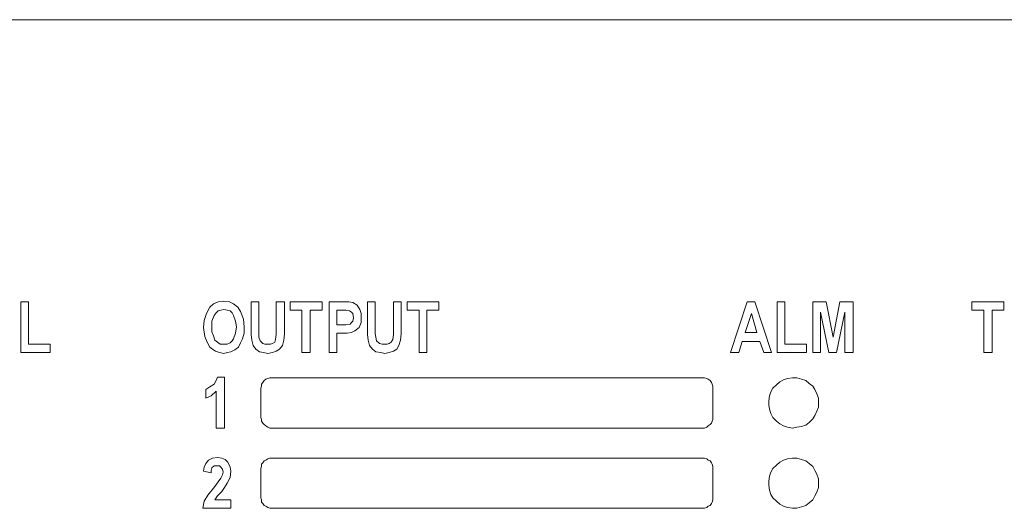
# Model space of a CAD drawing. Extents: x 163 to 437, y 233 to 519.
# Drawn here: x 252 to 279, y 404 to 417 of the extents above; entities that cross this region are included whole.
import ezdxf

# ---------------------------------------------------------------- set-up
doc = ezdxf.new("R2010")
doc.units = 0
doc.header["$MEASUREMENT"] = 0
doc.layers.add('Layer 1', color=7, linetype='Continuous', lineweight=0)

# ---------------------------------------------------------------- blocks, each defined once
blk = doc.blocks.new('Block_2')
at = {"layer": 'Layer 1', "color": 18, "lineweight": 5, "true_color": 0x000000}
for points in [[(326.142, 417.267), (326.142, 417.267), (215.413, 417.267), (215.413, 417.267)], [(252.38, 408.098), (252.38, 408.098), (252.38, 409.501), (252.38, 409.501)], [(252.38, 409.501), (252.38, 409.501), (252.592, 409.501), (252.592, 409.501)], [(252.592, 409.501), (252.592, 409.501), (252.592, 408.328), (252.592, 408.328)], [(258.724, 409.501), (258.724, 409.501), (258.936, 409.501), (258.936, 409.501)], [(258.724, 408.751), (258.724, 408.751), (258.724, 409.501), (258.724, 409.501)], [(258.936, 409.501), (258.936, 409.501), (258.936, 408.751), (258.936, 408.751)], [(259.416, 408.732), (259.416, 408.732), (259.416, 409.501), (259.416, 409.501)], [(259.416, 409.501), (259.416, 409.501), (259.647, 409.501), (259.647, 409.501)], [(259.647, 409.501), (259.647, 409.501), (259.647, 408.771), (259.647, 408.771)], [(259.801, 409.27), (259.801, 409.27), (259.801, 409.501), (259.801, 409.501)], [(259.801, 409.501), (259.801, 409.501), (260.685, 409.501), (260.685, 409.501)], [(260.685, 409.501), (260.685, 409.501), (260.685, 409.27), (260.685, 409.27)], [(260.877, 408.098), (260.877, 408.098), (260.877, 409.501), (260.877, 409.501)], [(260.877, 409.501), (260.877, 409.501), (261.262, 409.501), (261.262, 409.501)], [(261.934, 409.501), (261.934, 409.501), (262.146, 409.501), (262.146, 409.501)], [(261.934, 408.751), (261.934, 408.751), (261.934, 409.501), (261.934, 409.501)], [(262.146, 409.501), (262.146, 409.501), (262.146, 408.751), (262.146, 408.751)], [(262.646, 408.732), (262.646, 408.732), (262.646, 409.501), (262.646, 409.501)], [(262.646, 409.501), (262.646, 409.501), (262.857, 409.501), (262.857, 409.501)], [(262.857, 409.501), (262.857, 409.501), (262.857, 408.771), (262.857, 408.771)], [(263.03, 409.27), (263.03, 409.27), (263.03, 409.501), (263.03, 409.501)], [(263.03, 409.501), (263.03, 409.501), (263.895, 409.501), (263.895, 409.501)], [(263.895, 409.501), (263.895, 409.501), (263.895, 409.27), (263.895, 409.27)], [(271.931, 408.098), (271.931, 408.098), (272.392, 409.501), (272.392, 409.501)], [(272.392, 409.501), (272.392, 409.501), (272.604, 409.501), (272.604, 409.501)], [(272.604, 409.501), (272.604, 409.501), (273.065, 408.098), (273.065, 408.098)], [(273.219, 409.501), (273.219, 409.501), (273.43, 409.501), (273.43, 409.501)], [(273.219, 408.098), (273.219, 408.098), (273.219, 409.501), (273.219, 409.501)], [(273.43, 409.501), (273.43, 409.501), (273.43, 408.328), (273.43, 408.328)], [(274.199, 408.098), (274.199, 408.098), (274.199, 409.501), (274.199, 409.501)], [(274.199, 409.501), (274.199, 409.501), (274.565, 409.501), (274.565, 409.501)], [(274.565, 409.501), (274.565, 409.501), (274.757, 408.521), (274.757, 408.521)], [(274.757, 408.521), (274.757, 408.521), (274.949, 409.501), (274.949, 409.501)], [(274.949, 409.501), (274.949, 409.501), (275.314, 409.501), (275.314, 409.501)], [(275.314, 409.501), (275.314, 409.501), (275.314, 408.098), (275.314, 408.098)], [(278.582, 409.27), (278.582, 409.27), (278.582, 409.501), (278.582, 409.501)], [(278.582, 409.501), (278.582, 409.501), (279.467, 409.501), (279.467, 409.501)], [(279.467, 409.501), (279.467, 409.501), (279.467, 409.27), (279.467, 409.27)], [(260.127, 409.27), (260.127, 409.27), (259.801, 409.27), (259.801, 409.27)], [(260.127, 408.098), (260.127, 408.098), (260.127, 409.27), (260.127, 409.27)], [(260.685, 409.27), (260.685, 409.27), (260.358, 409.27), (260.358, 409.27)], [(260.358, 409.27), (260.358, 409.27), (260.358, 408.098), (260.358, 408.098)], [(261.223, 409.27), (261.223, 409.27), (261.089, 409.27), (261.089, 409.27)], [(261.089, 409.27), (261.089, 409.27), (261.089, 408.867), (261.089, 408.867)], [(263.357, 409.27), (263.357, 409.27), (263.03, 409.27), (263.03, 409.27)], [(263.357, 408.098), (263.357, 408.098), (263.357, 409.27), (263.357, 409.27)], [(263.895, 409.27), (263.895, 409.27), (263.569, 409.27), (263.569, 409.27)], [(263.569, 409.27), (263.569, 409.27), (263.569, 408.098), (263.569, 408.098)], [(272.508, 409.174), (272.508, 409.174), (272.335, 408.655), (272.335, 408.655)], [(272.661, 408.655), (272.661, 408.655), (272.508, 409.174), (272.508, 409.174)], [(274.641, 408.098), (274.641, 408.098), (274.411, 409.213), (274.411, 409.213)], [(274.411, 409.213), (274.411, 409.213), (274.411, 408.098), (274.411, 408.098)], [(275.084, 409.213), (275.084, 409.213), (274.853, 408.098), (274.853, 408.098)], [(275.084, 408.098), (275.084, 408.098), (275.084, 409.213), (275.084, 409.213)], [(278.909, 409.27), (278.909, 409.27), (278.582, 409.27), (278.582, 409.27)], [(278.909, 408.098), (278.909, 408.098), (278.909, 409.27), (278.909, 409.27)], [(279.467, 409.27), (279.467, 409.27), (279.14, 409.27), (279.14, 409.27)], [(279.14, 409.27), (279.14, 409.27), (279.14, 408.098), (279.14, 408.098)], [(261.089, 408.867), (261.089, 408.867), (261.242, 408.867), (261.242, 408.867)], [(261.262, 408.636), (261.262, 408.636), (261.089, 408.636), (261.089, 408.636)], [(261.089, 408.636), (261.089, 408.636), (261.089, 408.098), (261.089, 408.098)], [(272.335, 408.655), (272.335, 408.655), (272.661, 408.655), (272.661, 408.655)], [(252.592, 408.328), (252.592, 408.328), (253.188, 408.328), (253.188, 408.328)], [(253.188, 408.328), (253.188, 408.328), (253.188, 408.098), (253.188, 408.098)], [(272.258, 408.405), (272.258, 408.405), (272.162, 408.098), (272.162, 408.098)], [(272.738, 408.405), (272.738, 408.405), (272.258, 408.405), (272.258, 408.405)], [(272.854, 408.098), (272.854, 408.098), (272.738, 408.405), (272.738, 408.405)], [(273.43, 408.328), (273.43, 408.328), (274.026, 408.328), (274.026, 408.328)], [(274.026, 408.328), (274.026, 408.328), (274.026, 408.098), (274.026, 408.098)], [(253.188, 408.098), (253.188, 408.098), (252.38, 408.098), (252.38, 408.098)], [(260.358, 408.098), (260.358, 408.098), (260.127, 408.098), (260.127, 408.098)], [(261.089, 408.098), (261.089, 408.098), (260.877, 408.098), (260.877, 408.098)], [(263.569, 408.098), (263.569, 408.098), (263.357, 408.098), (263.357, 408.098)], [(272.162, 408.098), (272.162, 408.098), (271.931, 408.098), (271.931, 408.098)], [(273.065, 408.098), (273.065, 408.098), (272.854, 408.098), (272.854, 408.098)], [(274.026, 408.098), (274.026, 408.098), (273.219, 408.098), (273.219, 408.098)], [(274.411, 408.098), (274.411, 408.098), (274.199, 408.098), (274.199, 408.098)], [(274.853, 408.098), (274.853, 408.098), (274.641, 408.098), (274.641, 408.098)], [(275.314, 408.098), (275.314, 408.098), (275.084, 408.098), (275.084, 408.098)], [(279.14, 408.098), (279.14, 408.098), (278.909, 408.098), (278.909, 408.098)], [(257.801, 407.425), (257.801, 407.425), (257.994, 407.425), (257.994, 407.425)], [(257.994, 407.425), (257.994, 407.425), (257.994, 406.022), (257.994, 406.022)], [(271.162, 407.406), (271.162, 407.406), (259.301, 407.406), (259.301, 407.406)], [(257.475, 406.848), (257.475, 406.848), (257.475, 407.079), (257.475, 407.079)], [(257.763, 406.022), (257.763, 406.022), (257.763, 407.04), (257.763, 407.04)], [(258.993, 407.117), (258.993, 407.117), (258.993, 406.31), (258.993, 406.31)], [(271.45, 406.31), (271.45, 406.31), (271.45, 407.117), (271.45, 407.117)], [(257.994, 406.022), (257.994, 406.022), (257.763, 406.022), (257.763, 406.022)], [(259.301, 406.022), (259.301, 406.022), (271.162, 406.022), (271.162, 406.022)], [(271.162, 405.195), (271.162, 405.195), (259.301, 405.195), (259.301, 405.195)], [(257.628, 404.791), (257.628, 404.791), (257.417, 404.83), (257.417, 404.83)], [(258.993, 404.907), (258.993, 404.907), (258.993, 404.099), (258.993, 404.099)], [(271.45, 404.099), (271.45, 404.099), (271.45, 404.907), (271.45, 404.907)], [(257.724, 404.041), (257.724, 404.041), (258.167, 404.041), (258.167, 404.041)], [(258.167, 404.041), (258.167, 404.041), (258.167, 403.811), (258.167, 403.811)], [(258.167, 403.811), (258.167, 403.811), (257.398, 403.811), (257.398, 403.811)], [(259.301, 403.811), (259.301, 403.811), (271.162, 403.811), (271.162, 403.811)]]:
    blk.add_open_spline(points, degree=3, dxfattribs=at)
for points, knots in [([(257.417, 408.79), (257.417, 408.79), (257.436, 408.982), (257.436, 408.982), (257.436, 408.982), (257.494, 409.174), (257.494, 409.174), (257.494, 409.174), (257.59, 409.347), (257.59, 409.347), (257.59, 409.347), (257.686, 409.443), (257.686, 409.443), (257.686, 409.443), (257.821, 409.501), (257.821, 409.501), (257.821, 409.501), (257.974, 409.52), (257.974, 409.52)], [0, 0, 0, 0, 1, 1, 1, 2, 2, 2, 3, 3, 3, 4, 4, 4, 5, 5, 5, 6, 6, 6, 6]), ([(257.974, 409.52), (257.974, 409.52), (258.128, 409.501), (258.128, 409.501), (258.128, 409.501), (258.244, 409.443), (258.244, 409.443), (258.244, 409.443), (258.359, 409.347), (258.359, 409.347), (258.359, 409.347), (258.436, 409.232), (258.436, 409.232), (258.436, 409.232), (258.513, 409.02), (258.513, 409.02), (258.513, 409.02), (258.532, 408.809), (258.532, 408.809)], [0, 0, 0, 0, 1, 1, 1, 2, 2, 2, 3, 3, 3, 4, 4, 4, 5, 5, 5, 6, 6, 6, 6]), ([(261.262, 409.501), (261.262, 409.501), (261.415, 409.501), (261.415, 409.501), (261.415, 409.501), (261.531, 409.482), (261.531, 409.482)], [0, 0, 0, 0, 1, 1, 1, 2, 2, 2, 2]), ([(261.531, 409.482), (261.531, 409.482), (261.646, 409.405), (261.646, 409.405), (261.646, 409.405), (261.723, 409.29), (261.723, 409.29), (261.723, 409.29), (261.761, 409.174), (261.761, 409.174), (261.761, 409.174), (261.761, 409.078), (261.761, 409.078)], [0, 0, 0, 0, 1, 1, 1, 2, 2, 2, 3, 3, 3, 4, 4, 4, 4]), ([(257.974, 409.29), (257.974, 409.29), (257.897, 409.27), (257.897, 409.27), (257.897, 409.27), (257.821, 409.251), (257.821, 409.251), (257.821, 409.251), (257.763, 409.193), (257.763, 409.193), (257.763, 409.193), (257.705, 409.117), (257.705, 409.117), (257.705, 409.117), (257.648, 408.963), (257.648, 408.963), (257.648, 408.963), (257.648, 408.809), (257.648, 408.809)], [0, 0, 0, 0, 1, 1, 1, 2, 2, 2, 3, 3, 3, 4, 4, 4, 5, 5, 5, 6, 6, 6, 6]), ([(258.32, 408.809), (258.32, 408.809), (258.301, 408.963), (258.301, 408.963), (258.301, 408.963), (258.244, 409.117), (258.244, 409.117), (258.244, 409.117), (258.205, 409.193), (258.205, 409.193), (258.205, 409.193), (258.147, 409.251), (258.147, 409.251), (258.147, 409.251), (258.071, 409.27), (258.071, 409.27), (258.071, 409.27), (257.974, 409.29), (257.974, 409.29)], [0, 0, 0, 0, 1, 1, 1, 2, 2, 2, 3, 3, 3, 4, 4, 4, 5, 5, 5, 6, 6, 6, 6]), ([(261.55, 409.059), (261.55, 409.059), (261.531, 409.174), (261.531, 409.174), (261.531, 409.174), (261.492, 409.213), (261.492, 409.213), (261.492, 409.213), (261.435, 409.251), (261.435, 409.251), (261.435, 409.251), (261.339, 409.27), (261.339, 409.27), (261.339, 409.27), (261.223, 409.27), (261.223, 409.27)], [0, 0, 0, 0, 1, 1, 1, 2, 2, 2, 3, 3, 3, 4, 4, 4, 5, 5, 5, 5]), ([(261.242, 408.867), (261.242, 408.867), (261.339, 408.867), (261.339, 408.867), (261.339, 408.867), (261.454, 408.886), (261.454, 408.886), (261.454, 408.886), (261.492, 408.924), (261.492, 408.924), (261.492, 408.924), (261.531, 408.963), (261.531, 408.963), (261.531, 408.963), (261.55, 409.059), (261.55, 409.059)], [0, 0, 0, 0, 1, 1, 1, 2, 2, 2, 3, 3, 3, 4, 4, 4, 5, 5, 5, 5]), ([(261.761, 409.078), (261.761, 409.078), (261.761, 408.924), (261.761, 408.924), (261.761, 408.924), (261.704, 408.79), (261.704, 408.79), (261.704, 408.79), (261.588, 408.694), (261.588, 408.694), (261.588, 408.694), (261.492, 408.655), (261.492, 408.655), (261.492, 408.655), (261.377, 408.636), (261.377, 408.636), (261.377, 408.636), (261.262, 408.636), (261.262, 408.636)], [0, 0, 0, 0, 1, 1, 1, 2, 2, 2, 3, 3, 3, 4, 4, 4, 5, 5, 5, 6, 6, 6, 6]), ([(257.59, 408.251), (257.59, 408.251), (257.513, 408.386), (257.513, 408.386), (257.513, 408.386), (257.455, 408.54), (257.455, 408.54), (257.455, 408.54), (257.417, 408.79), (257.417, 408.79)], [0, 0, 0, 0, 1, 1, 1, 2, 2, 2, 3, 3, 3, 3]), ([(257.648, 408.809), (257.648, 408.809), (257.648, 408.674), (257.648, 408.674), (257.648, 408.674), (257.686, 408.559), (257.686, 408.559), (257.686, 408.559), (257.724, 408.444), (257.724, 408.444), (257.724, 408.444), (257.801, 408.386), (257.801, 408.386), (257.801, 408.386), (257.878, 408.328), (257.878, 408.328), (257.878, 408.328), (257.974, 408.328), (257.974, 408.328)], [0, 0, 0, 0, 1, 1, 1, 2, 2, 2, 3, 3, 3, 4, 4, 4, 5, 5, 5, 6, 6, 6, 6]), ([(257.974, 408.328), (257.974, 408.328), (258.071, 408.328), (258.071, 408.328), (258.071, 408.328), (258.147, 408.367), (258.147, 408.367), (258.147, 408.367), (258.205, 408.425), (258.205, 408.425), (258.205, 408.425), (258.244, 408.482), (258.244, 408.482), (258.244, 408.482), (258.301, 408.636), (258.301, 408.636), (258.301, 408.636), (258.32, 408.809), (258.32, 408.809)], [0, 0, 0, 0, 1, 1, 1, 2, 2, 2, 3, 3, 3, 4, 4, 4, 5, 5, 5, 6, 6, 6, 6]), ([(258.532, 408.809), (258.532, 408.809), (258.532, 408.636), (258.532, 408.636), (258.532, 408.636), (258.493, 408.482), (258.493, 408.482), (258.493, 408.482), (258.436, 408.367), (258.436, 408.367), (258.436, 408.367), (258.378, 408.251), (258.378, 408.251)], [0, 0, 0, 0, 1, 1, 1, 2, 2, 2, 3, 3, 3, 4, 4, 4, 4]), ([(259.185, 408.078), (259.185, 408.078), (259.07, 408.098), (259.07, 408.098), (259.07, 408.098), (258.955, 408.117), (258.955, 408.117), (258.955, 408.117), (258.859, 408.194), (258.859, 408.194), (258.859, 408.194), (258.782, 408.29), (258.782, 408.29), (258.782, 408.29), (258.743, 408.444), (258.743, 408.444), (258.743, 408.444), (258.724, 408.598), (258.724, 408.598), (258.724, 408.598), (258.724, 408.751), (258.724, 408.751)], [0, 0, 0, 0, 1, 1, 1, 2, 2, 2, 3, 3, 3, 4, 4, 4, 5, 5, 5, 6, 6, 6, 7, 7, 7, 7]), ([(258.936, 408.751), (258.936, 408.751), (258.936, 408.617), (258.936, 408.617), (258.936, 408.617), (258.936, 408.521), (258.936, 408.521)], [0, 0, 0, 0, 1, 1, 1, 2, 2, 2, 2]), ([(258.936, 408.521), (258.936, 408.521), (258.974, 408.425), (258.974, 408.425), (258.974, 408.425), (259.051, 408.348), (259.051, 408.348), (259.051, 408.348), (259.109, 408.328), (259.109, 408.328), (259.109, 408.328), (259.185, 408.328), (259.185, 408.328)], [0, 0, 0, 0, 1, 1, 1, 2, 2, 2, 3, 3, 3, 4, 4, 4, 4]), ([(259.647, 408.771), (259.647, 408.771), (259.647, 408.617), (259.647, 408.617), (259.647, 408.617), (259.628, 408.444), (259.628, 408.444), (259.628, 408.444), (259.589, 408.29), (259.589, 408.29), (259.589, 408.29), (259.512, 408.194), (259.512, 408.194), (259.512, 408.194), (259.416, 408.136), (259.416, 408.136), (259.416, 408.136), (259.32, 408.098), (259.32, 408.098), (259.32, 408.098), (259.185, 408.078), (259.185, 408.078)], [0, 0, 0, 0, 1, 1, 1, 2, 2, 2, 3, 3, 3, 4, 4, 4, 5, 5, 5, 6, 6, 6, 7, 7, 7, 7]), ([(259.185, 408.328), (259.185, 408.328), (259.262, 408.328), (259.262, 408.328), (259.262, 408.328), (259.32, 408.348), (259.32, 408.348), (259.32, 408.348), (259.378, 408.386), (259.378, 408.386), (259.378, 408.386), (259.397, 408.463), (259.397, 408.463), (259.397, 408.463), (259.416, 408.598), (259.416, 408.598), (259.416, 408.598), (259.416, 408.732), (259.416, 408.732)], [0, 0, 0, 0, 1, 1, 1, 2, 2, 2, 3, 3, 3, 4, 4, 4, 5, 5, 5, 6, 6, 6, 6]), ([(262.415, 408.078), (262.415, 408.078), (262.3, 408.098), (262.3, 408.098), (262.3, 408.098), (262.165, 408.117), (262.165, 408.117), (262.165, 408.117), (262.069, 408.194), (262.069, 408.194), (262.069, 408.194), (261.992, 408.29), (261.992, 408.29), (261.992, 408.29), (261.954, 408.444), (261.954, 408.444), (261.954, 408.444), (261.934, 408.598), (261.934, 408.598), (261.934, 408.598), (261.934, 408.751), (261.934, 408.751)], [0, 0, 0, 0, 1, 1, 1, 2, 2, 2, 3, 3, 3, 4, 4, 4, 5, 5, 5, 6, 6, 6, 7, 7, 7, 7]), ([(262.146, 408.751), (262.146, 408.751), (262.146, 408.617), (262.146, 408.617), (262.146, 408.617), (262.165, 408.521), (262.165, 408.521)], [0, 0, 0, 0, 1, 1, 1, 2, 2, 2, 2]), ([(262.165, 408.521), (262.165, 408.521), (262.184, 408.425), (262.184, 408.425), (262.184, 408.425), (262.261, 408.348), (262.261, 408.348), (262.261, 408.348), (262.338, 408.328), (262.338, 408.328), (262.338, 408.328), (262.396, 408.328), (262.396, 408.328)], [0, 0, 0, 0, 1, 1, 1, 2, 2, 2, 3, 3, 3, 4, 4, 4, 4]), ([(262.396, 408.328), (262.396, 408.328), (262.473, 408.328), (262.473, 408.328), (262.473, 408.328), (262.53, 408.348), (262.53, 408.348), (262.53, 408.348), (262.588, 408.386), (262.588, 408.386), (262.588, 408.386), (262.627, 408.463), (262.627, 408.463), (262.627, 408.463), (262.646, 408.598), (262.646, 408.598), (262.646, 408.598), (262.646, 408.732), (262.646, 408.732)], [0, 0, 0, 0, 1, 1, 1, 2, 2, 2, 3, 3, 3, 4, 4, 4, 5, 5, 5, 6, 6, 6, 6]), ([(262.857, 408.771), (262.857, 408.771), (262.857, 408.617), (262.857, 408.617), (262.857, 408.617), (262.838, 408.444), (262.838, 408.444), (262.838, 408.444), (262.8, 408.29), (262.8, 408.29), (262.8, 408.29), (262.742, 408.194), (262.742, 408.194), (262.742, 408.194), (262.646, 408.136), (262.646, 408.136), (262.646, 408.136), (262.53, 408.098), (262.53, 408.098), (262.53, 408.098), (262.415, 408.078), (262.415, 408.078)], [0, 0, 0, 0, 1, 1, 1, 2, 2, 2, 3, 3, 3, 4, 4, 4, 5, 5, 5, 6, 6, 6, 7, 7, 7, 7]), ([(257.974, 408.078), (257.974, 408.078), (257.859, 408.098), (257.859, 408.098), (257.859, 408.098), (257.744, 408.136), (257.744, 408.136), (257.744, 408.136), (257.667, 408.194), (257.667, 408.194), (257.667, 408.194), (257.59, 408.251), (257.59, 408.251)], [0, 0, 0, 0, 1, 1, 1, 2, 2, 2, 3, 3, 3, 4, 4, 4, 4]), ([(258.378, 408.251), (258.378, 408.251), (258.282, 408.175), (258.282, 408.175), (258.282, 408.175), (258.167, 408.117), (258.167, 408.117), (258.167, 408.117), (258.071, 408.098), (258.071, 408.098), (258.071, 408.098), (257.974, 408.078), (257.974, 408.078)], [0, 0, 0, 0, 1, 1, 1, 2, 2, 2, 3, 3, 3, 4, 4, 4, 4]), ([(257.475, 407.079), (257.475, 407.079), (257.59, 407.156), (257.59, 407.156), (257.59, 407.156), (257.705, 407.233), (257.705, 407.233), (257.705, 407.233), (257.763, 407.329), (257.763, 407.329), (257.763, 407.329), (257.801, 407.425), (257.801, 407.425)], [0, 0, 0, 0, 1, 1, 1, 2, 2, 2, 3, 3, 3, 4, 4, 4, 4]), ([(259.301, 407.406), (259.301, 407.406), (259.243, 407.406), (259.243, 407.406), (259.243, 407.406), (259.185, 407.386), (259.185, 407.386), (259.185, 407.386), (259.128, 407.367), (259.128, 407.367), (259.128, 407.367), (259.089, 407.329), (259.089, 407.329), (259.089, 407.329), (259.051, 407.271), (259.051, 407.271), (259.051, 407.271), (259.012, 407.233), (259.012, 407.233), (259.012, 407.233), (259.012, 407.175), (259.012, 407.175), (259.012, 407.175), (258.993, 407.117), (258.993, 407.117)], [0, 0, 0, 0, 1, 1, 1, 2, 2, 2, 3, 3, 3, 4, 4, 4, 5, 5, 5, 6, 6, 6, 7, 7, 7, 8, 8, 8, 8]), ([(271.45, 407.117), (271.45, 407.117), (271.45, 407.175), (271.45, 407.175), (271.45, 407.175), (271.431, 407.233), (271.431, 407.233), (271.431, 407.233), (271.412, 407.271), (271.412, 407.271), (271.412, 407.271), (271.373, 407.329), (271.373, 407.329), (271.373, 407.329), (271.316, 407.367), (271.316, 407.367), (271.316, 407.367), (271.277, 407.386), (271.277, 407.386), (271.277, 407.386), (271.22, 407.406), (271.22, 407.406), (271.22, 407.406), (271.162, 407.406), (271.162, 407.406)], [0, 0, 0, 0, 1, 1, 1, 2, 2, 2, 3, 3, 3, 4, 4, 4, 5, 5, 5, 6, 6, 6, 7, 7, 7, 8, 8, 8, 8]), ([(274.353, 406.714), (274.353, 406.714), (274.353, 406.848), (274.353, 406.848), (274.353, 406.848), (274.315, 406.964), (274.315, 406.964), (274.315, 406.964), (274.257, 407.079), (274.257, 407.079), (274.257, 407.079), (274.199, 407.175), (274.199, 407.175), (274.199, 407.175), (274.103, 407.252), (274.103, 407.252), (274.103, 407.252), (274.007, 407.329), (274.007, 407.329), (274.007, 407.329), (273.892, 407.367), (273.892, 407.367), (273.892, 407.367), (273.757, 407.406), (273.757, 407.406), (273.757, 407.406), (273.642, 407.406), (273.642, 407.406), (273.642, 407.406), (273.507, 407.386), (273.507, 407.386), (273.507, 407.386), (273.392, 407.348), (273.392, 407.348), (273.392, 407.348), (273.296, 407.29), (273.296, 407.29), (273.296, 407.29), (273.2, 407.213), (273.2, 407.213), (273.2, 407.213), (273.104, 407.117), (273.104, 407.117), (273.104, 407.117), (273.046, 407.021), (273.046, 407.021), (273.046, 407.021), (273.007, 406.906), (273.007, 406.906), (273.007, 406.906), (272.988, 406.771), (272.988, 406.771), (272.988, 406.771), (272.988, 406.656), (272.988, 406.656), (272.988, 406.656), (273.007, 406.541), (273.007, 406.541), (273.007, 406.541), (273.046, 406.425), (273.046, 406.425), (273.046, 406.425), (273.104, 406.31), (273.104, 406.31), (273.104, 406.31), (273.2, 406.214), (273.2, 406.214), (273.2, 406.214), (273.296, 406.137), (273.296, 406.137), (273.296, 406.137), (273.392, 406.079), (273.392, 406.079), (273.392, 406.079), (273.507, 406.041), (273.507, 406.041), (273.507, 406.041), (273.642, 406.022), (273.642, 406.022), (273.642, 406.022), (273.757, 406.041), (273.757, 406.041), (273.757, 406.041), (273.892, 406.06), (273.892, 406.06), (273.892, 406.06), (274.007, 406.098), (274.007, 406.098), (274.007, 406.098), (274.103, 406.175), (274.103, 406.175), (274.103, 406.175), (274.199, 406.271), (274.199, 406.271), (274.199, 406.271), (274.257, 406.368), (274.257, 406.368), (274.257, 406.368), (274.315, 406.483), (274.315, 406.483), (274.315, 406.483), (274.353, 406.598), (274.353, 406.598), (274.353, 406.598), (274.353, 406.714), (274.353, 406.714)], [0, 0, 0, 0, 1, 1, 1, 2, 2, 2, 3, 3, 3, 4, 4, 4, 5, 5, 5, 6, 6, 6, 7, 7, 7, 8, 8, 8, 9, 9, 9, 10, 10, 10, 11, 11, 11, 12, 12, 12, 13, 13, 13, 14, 14, 14, 15, 15, 15, 16, 16, 16, 17, 17, 17, 18, 18, 18, 19, 19, 19, 20, 20, 20, 21, 21, 21, 22, 22, 22, 23, 23, 23, 24, 24, 24, 25, 25, 25, 26, 26, 26, 27, 27, 27, 28, 28, 28, 29, 29, 29, 30, 30, 30, 31, 31, 31, 32, 32, 32, 33, 33, 33, 34, 34, 34, 35, 35, 35, 35]), ([(257.763, 407.04), (257.763, 407.04), (257.628, 406.906), (257.628, 406.906), (257.628, 406.906), (257.475, 406.848), (257.475, 406.848)], [0, 0, 0, 0, 1, 1, 1, 2, 2, 2, 2]), ([(258.993, 406.31), (258.993, 406.31), (259.012, 406.252), (259.012, 406.252), (259.012, 406.252), (259.012, 406.214), (259.012, 406.214), (259.012, 406.214), (259.051, 406.156), (259.051, 406.156), (259.051, 406.156), (259.089, 406.118), (259.089, 406.118), (259.089, 406.118), (259.128, 406.079), (259.128, 406.079), (259.128, 406.079), (259.185, 406.041), (259.185, 406.041), (259.185, 406.041), (259.243, 406.022), (259.243, 406.022), (259.243, 406.022), (259.301, 406.022), (259.301, 406.022)], [0, 0, 0, 0, 1, 1, 1, 2, 2, 2, 3, 3, 3, 4, 4, 4, 5, 5, 5, 6, 6, 6, 7, 7, 7, 8, 8, 8, 8]), ([(271.162, 406.022), (271.162, 406.022), (271.22, 406.022), (271.22, 406.022), (271.22, 406.022), (271.277, 406.041), (271.277, 406.041), (271.277, 406.041), (271.316, 406.079), (271.316, 406.079), (271.316, 406.079), (271.373, 406.118), (271.373, 406.118), (271.373, 406.118), (271.412, 406.156), (271.412, 406.156), (271.412, 406.156), (271.431, 406.214), (271.431, 406.214), (271.431, 406.214), (271.45, 406.252), (271.45, 406.252), (271.45, 406.252), (271.45, 406.31), (271.45, 406.31)], [0, 0, 0, 0, 1, 1, 1, 2, 2, 2, 3, 3, 3, 4, 4, 4, 5, 5, 5, 6, 6, 6, 7, 7, 7, 8, 8, 8, 8]), ([(257.417, 404.83), (257.417, 404.83), (257.436, 404.945), (257.436, 404.945), (257.436, 404.945), (257.475, 405.041), (257.475, 405.041), (257.475, 405.041), (257.551, 405.137), (257.551, 405.137), (257.551, 405.137), (257.667, 405.195), (257.667, 405.195), (257.667, 405.195), (257.801, 405.214), (257.801, 405.214)], [0, 0, 0, 0, 1, 1, 1, 2, 2, 2, 3, 3, 3, 4, 4, 4, 5, 5, 5, 5]), ([(257.801, 404.983), (257.801, 404.983), (257.705, 404.983), (257.705, 404.983), (257.705, 404.983), (257.648, 404.926), (257.648, 404.926), (257.648, 404.926), (257.628, 404.849), (257.628, 404.849), (257.628, 404.849), (257.628, 404.791), (257.628, 404.791)], [0, 0, 0, 0, 1, 1, 1, 2, 2, 2, 3, 3, 3, 4, 4, 4, 4]), ([(257.801, 405.214), (257.801, 405.214), (257.917, 405.195), (257.917, 405.195), (257.917, 405.195), (258.013, 405.156), (258.013, 405.156), (258.013, 405.156), (258.09, 405.08), (258.09, 405.08), (258.09, 405.08), (258.147, 404.945), (258.147, 404.945), (258.147, 404.945), (258.167, 404.83), (258.167, 404.83)], [0, 0, 0, 0, 1, 1, 1, 2, 2, 2, 3, 3, 3, 4, 4, 4, 5, 5, 5, 5]), ([(257.955, 404.81), (257.955, 404.81), (257.936, 404.887), (257.936, 404.887), (257.936, 404.887), (257.897, 404.945), (257.897, 404.945), (257.897, 404.945), (257.859, 404.983), (257.859, 404.983), (257.859, 404.983), (257.801, 404.983), (257.801, 404.983)], [0, 0, 0, 0, 1, 1, 1, 2, 2, 2, 3, 3, 3, 4, 4, 4, 4]), ([(259.301, 405.195), (259.301, 405.195), (259.243, 405.195), (259.243, 405.195), (259.243, 405.195), (259.185, 405.176), (259.185, 405.176), (259.185, 405.176), (259.128, 405.137), (259.128, 405.137), (259.128, 405.137), (259.089, 405.118), (259.089, 405.118), (259.089, 405.118), (259.051, 405.06), (259.051, 405.06), (259.051, 405.06), (259.012, 405.022), (259.012, 405.022), (259.012, 405.022), (259.012, 404.964), (259.012, 404.964), (259.012, 404.964), (258.993, 404.907), (258.993, 404.907)], [0, 0, 0, 0, 1, 1, 1, 2, 2, 2, 3, 3, 3, 4, 4, 4, 5, 5, 5, 6, 6, 6, 7, 7, 7, 8, 8, 8, 8]), ([(271.45, 404.907), (271.45, 404.907), (271.45, 404.964), (271.45, 404.964), (271.45, 404.964), (271.431, 405.022), (271.431, 405.022), (271.431, 405.022), (271.412, 405.06), (271.412, 405.06), (271.412, 405.06), (271.373, 405.118), (271.373, 405.118), (271.373, 405.118), (271.316, 405.137), (271.316, 405.137), (271.316, 405.137), (271.277, 405.176), (271.277, 405.176), (271.277, 405.176), (271.22, 405.195), (271.22, 405.195), (271.22, 405.195), (271.162, 405.195), (271.162, 405.195)], [0, 0, 0, 0, 1, 1, 1, 2, 2, 2, 3, 3, 3, 4, 4, 4, 5, 5, 5, 6, 6, 6, 7, 7, 7, 8, 8, 8, 8]), ([(274.353, 404.503), (274.353, 404.503), (274.353, 404.618), (274.353, 404.618), (274.353, 404.618), (274.315, 404.753), (274.315, 404.753), (274.315, 404.753), (274.257, 404.849), (274.257, 404.849), (274.257, 404.849), (274.199, 404.964), (274.199, 404.964), (274.199, 404.964), (274.103, 405.041), (274.103, 405.041), (274.103, 405.041), (274.007, 405.118), (274.007, 405.118), (274.007, 405.118), (273.892, 405.156), (273.892, 405.156), (273.892, 405.156), (273.757, 405.195), (273.757, 405.195), (273.757, 405.195), (273.642, 405.195), (273.642, 405.195), (273.642, 405.195), (273.507, 405.176), (273.507, 405.176), (273.507, 405.176), (273.392, 405.137), (273.392, 405.137), (273.392, 405.137), (273.296, 405.08), (273.296, 405.08), (273.296, 405.08), (273.2, 405.003), (273.2, 405.003), (273.2, 405.003), (273.104, 404.907), (273.104, 404.907), (273.104, 404.907), (273.046, 404.81), (273.046, 404.81), (273.046, 404.81), (273.007, 404.695), (273.007, 404.695), (273.007, 404.695), (272.988, 404.561), (272.988, 404.561), (272.988, 404.561), (272.988, 404.445), (272.988, 404.445), (272.988, 404.445), (273.007, 404.311), (273.007, 404.311), (273.007, 404.311), (273.046, 404.195), (273.046, 404.195), (273.046, 404.195), (273.104, 404.099), (273.104, 404.099), (273.104, 404.099), (273.2, 404.003), (273.2, 404.003), (273.2, 404.003), (273.296, 403.926), (273.296, 403.926), (273.296, 403.926), (273.392, 403.868), (273.392, 403.868), (273.392, 403.868), (273.507, 403.83), (273.507, 403.83), (273.507, 403.83), (273.642, 403.811), (273.642, 403.811), (273.642, 403.811), (273.757, 403.811), (273.757, 403.811), (273.757, 403.811), (273.892, 403.849), (273.892, 403.849), (273.892, 403.849), (274.007, 403.888), (274.007, 403.888), (274.007, 403.888), (274.103, 403.965), (274.103, 403.965), (274.103, 403.965), (274.199, 404.041), (274.199, 404.041), (274.199, 404.041), (274.257, 404.157), (274.257, 404.157), (274.257, 404.157), (274.315, 404.253), (274.315, 404.253), (274.315, 404.253), (274.353, 404.388), (274.353, 404.388), (274.353, 404.388), (274.353, 404.503), (274.353, 404.503)], [0, 0, 0, 0, 1, 1, 1, 2, 2, 2, 3, 3, 3, 4, 4, 4, 5, 5, 5, 6, 6, 6, 7, 7, 7, 8, 8, 8, 9, 9, 9, 10, 10, 10, 11, 11, 11, 12, 12, 12, 13, 13, 13, 14, 14, 14, 15, 15, 15, 16, 16, 16, 17, 17, 17, 18, 18, 18, 19, 19, 19, 20, 20, 20, 21, 21, 21, 22, 22, 22, 23, 23, 23, 24, 24, 24, 25, 25, 25, 26, 26, 26, 27, 27, 27, 28, 28, 28, 29, 29, 29, 30, 30, 30, 31, 31, 31, 32, 32, 32, 33, 33, 33, 34, 34, 34, 35, 35, 35, 35]), ([(257.897, 404.637), (257.897, 404.637), (257.936, 404.734), (257.936, 404.734), (257.936, 404.734), (257.955, 404.81), (257.955, 404.81)], [0, 0, 0, 0, 1, 1, 1, 2, 2, 2, 2]), ([(258.167, 404.83), (258.167, 404.83), (258.147, 404.657), (258.147, 404.657), (258.147, 404.657), (258.071, 404.503), (258.071, 404.503), (258.071, 404.503), (257.994, 404.388), (257.994, 404.388), (257.994, 404.388), (257.917, 404.272), (257.917, 404.272)], [0, 0, 0, 0, 1, 1, 1, 2, 2, 2, 3, 3, 3, 4, 4, 4, 4]), ([(257.724, 404.407), (257.724, 404.407), (257.821, 404.541), (257.821, 404.541), (257.821, 404.541), (257.897, 404.637), (257.897, 404.637)], [0, 0, 0, 0, 1, 1, 1, 2, 2, 2, 2]), ([(257.398, 403.811), (257.398, 403.811), (257.436, 404.003), (257.436, 404.003), (257.436, 404.003), (257.532, 404.176), (257.532, 404.176), (257.532, 404.176), (257.724, 404.407), (257.724, 404.407)], [0, 0, 0, 0, 1, 1, 1, 2, 2, 2, 3, 3, 3, 3]), ([(257.917, 404.272), (257.917, 404.272), (257.801, 404.157), (257.801, 404.157), (257.801, 404.157), (257.724, 404.041), (257.724, 404.041)], [0, 0, 0, 0, 1, 1, 1, 2, 2, 2, 2]), ([(258.993, 404.099), (258.993, 404.099), (259.012, 404.041), (259.012, 404.041), (259.012, 404.041), (259.012, 403.984), (259.012, 403.984), (259.012, 403.984), (259.051, 403.945), (259.051, 403.945), (259.051, 403.945), (259.089, 403.888), (259.089, 403.888), (259.089, 403.888), (259.128, 403.868), (259.128, 403.868), (259.128, 403.868), (259.185, 403.83), (259.185, 403.83), (259.185, 403.83), (259.243, 403.811), (259.243, 403.811), (259.243, 403.811), (259.301, 403.811), (259.301, 403.811)], [0, 0, 0, 0, 1, 1, 1, 2, 2, 2, 3, 3, 3, 4, 4, 4, 5, 5, 5, 6, 6, 6, 7, 7, 7, 8, 8, 8, 8]), ([(271.162, 403.811), (271.162, 403.811), (271.22, 403.811), (271.22, 403.811), (271.22, 403.811), (271.277, 403.83), (271.277, 403.83), (271.277, 403.83), (271.316, 403.868), (271.316, 403.868), (271.316, 403.868), (271.373, 403.888), (271.373, 403.888), (271.373, 403.888), (271.412, 403.945), (271.412, 403.945), (271.412, 403.945), (271.431, 403.984), (271.431, 403.984), (271.431, 403.984), (271.45, 404.041), (271.45, 404.041), (271.45, 404.041), (271.45, 404.099), (271.45, 404.099)], [0, 0, 0, 0, 1, 1, 1, 2, 2, 2, 3, 3, 3, 4, 4, 4, 5, 5, 5, 6, 6, 6, 7, 7, 7, 8, 8, 8, 8])]:
    blk.add_open_spline(points, degree=3, knots=knots, dxfattribs=at)
blk = doc.blocks.new('Block_1')
at = {"layer": 'Layer 1'}
blk.add_blockref('Block_2', (0, 0), dxfattribs=at)

msp = doc.modelspace()

# ---------------------------------------------------------------- block references
at = {"layer": 'Layer 1'}
msp.add_blockref('Block_1', (0, 0), dxfattribs=at)

doc.saveas('drawing.dxf')
